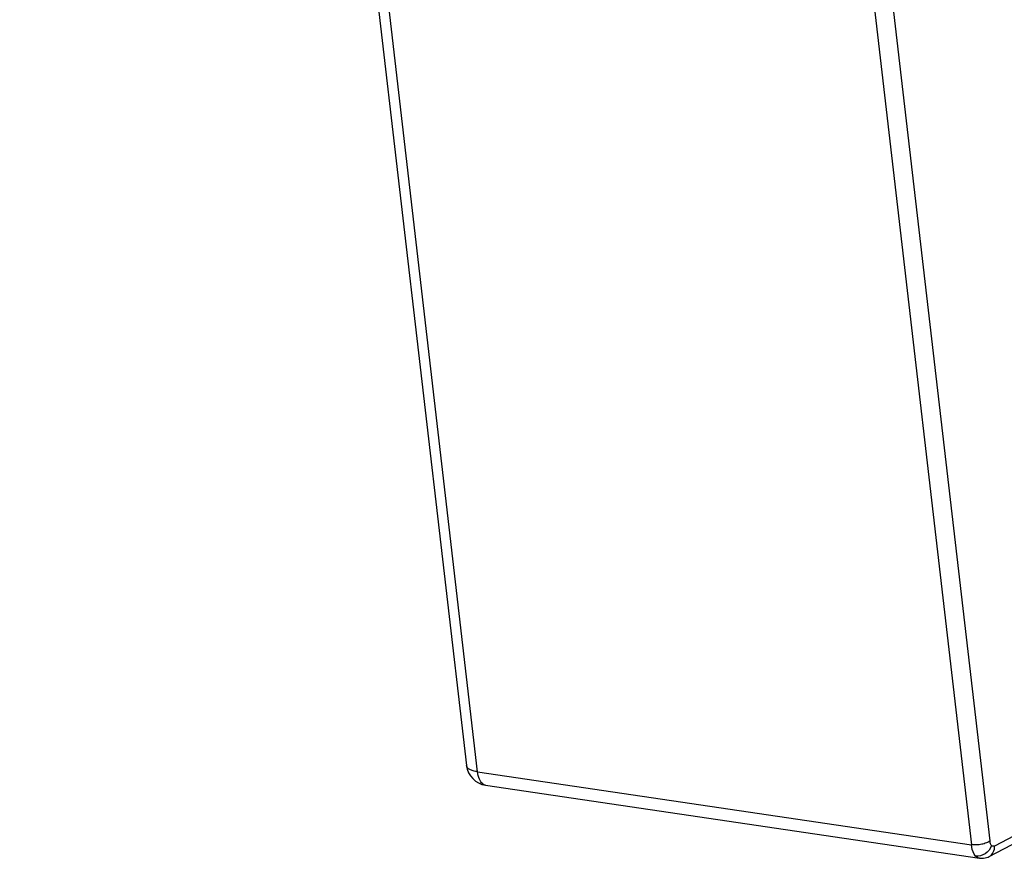
# Model space of a CAD drawing. Units: inches. Extents: x 0 to 23.4, y 0 to 16.5.
# Drawn here: x 16.7 to 17.5, y 1.2 to 1.9 of the extents above; entities that cross this region are included whole.
import ezdxf

# ---------------------------------------------------------------- set-up
doc = ezdxf.new("R2010")
doc.units = ezdxf.units.IN
doc.header["$LTSCALE"] = 1.28622
doc.header["$MEASUREMENT"] = 0
doc.layers.add('1', color=7, linetype='CONTINUOUS')

msp = doc.modelspace()

# ---------------------------------------------------------------- linework, layer by layer
at = {"layer": '1', "color": 7, "linetype": 'CONTINUOUS'}
for p, q in [((16.66786, 4.64458), (17.05854, 1.27955)), ((17.06828, 1.27413), (16.68036, 4.6154)), ((17.11133, 4.55849), (17.50006, 1.21028)), ((17.12869, 4.55148), (17.51621, 1.21363)), ((17.06828, 1.27413), (17.50006, 1.21028)), ((17.07521, 1.26235), (17.50703, 1.19849)), ((17.51556, 1.19998), (17.63768, 1.26467)), ((17.62685, 1.2656), (17.52032, 1.20917))]:
    msp.add_line(p, q, dxfattribs=at)
msp.add_lwpolyline([(17.50703, 1.1985), (17.51063, 1.19844), (17.5146, 1.19952), (17.51557, 1.19999)], dxfattribs=at)
msp.add_arc((17.07809, 1.28182), 0.01968, 186.60546, 261.58778, dxfattribs=at)
for points, knots in [([(17.06828, 1.27413), (17.06697, 1.27431), (17.06457, 1.27479), (17.061, 1.27605), (17.05871, 1.27809), (17.05854, 1.27955)], [0, 0, 0, 0, 0.339791, 0.620904, 1, 1, 1, 1]), ([(17.07521, 1.26235), (17.07432, 1.26248), (17.07186, 1.26368), (17.0693, 1.26804), (17.06851, 1.27191), (17.06828, 1.27413)], [0, 0, 0, 0, 0.187044, 0.537646, 1, 1, 1, 1]), ([(17.51621, 1.21363), (17.51532, 1.21291), (17.51298, 1.21171), (17.50759, 1.21018), (17.50304, 1.20989), (17.50006, 1.21028)], [0, 0, 0, 0, 0.205501, 0.462452, 1, 1, 1, 1]), ([(17.50371, 1.20039), (17.50321, 1.20093), (17.50117, 1.20387), (17.50036, 1.20749), (17.50006, 1.21028)], [0, 0, 0, 0, 0.207763, 1, 1, 1, 1]), ([(17.51769, 1.20967), (17.51675, 1.20679), (17.51282, 1.20176), (17.50657, 1.19997), (17.50371, 1.20039)], [0, 0, 0, 0, 0.512127, 1, 1, 1, 1]), ([(17.51559, 1.2), (17.5171, 1.2008), (17.51974, 1.2036), (17.52039, 1.2073), (17.52032, 1.20917)], [0, 0, 0, 0, 0.478005, 1, 1, 1, 1]), ([(17.51769, 1.20967), (17.51749, 1.20989), (17.51667, 1.21107), (17.51634, 1.21251), (17.51621, 1.21363)], [0, 0, 0, 0, 0.207511, 1, 1, 1, 1]), ([(17.52032, 1.20917), (17.5199, 1.20895), (17.51888, 1.20873), (17.51802, 1.20932), (17.51769, 1.20967)], [0, 0, 0, 0, 0.49159, 1, 1, 1, 1]), ([(17.50702, 1.19849), (17.50672, 1.19854), (17.50546, 1.19885), (17.50437, 1.19966), (17.50371, 1.20039)], [0, 0, 0, 0, 0.23588, 1, 1, 1, 1])]:
    msp.add_open_spline(points, degree=3, knots=knots, dxfattribs=at)

doc.saveas('drawing.dxf')
